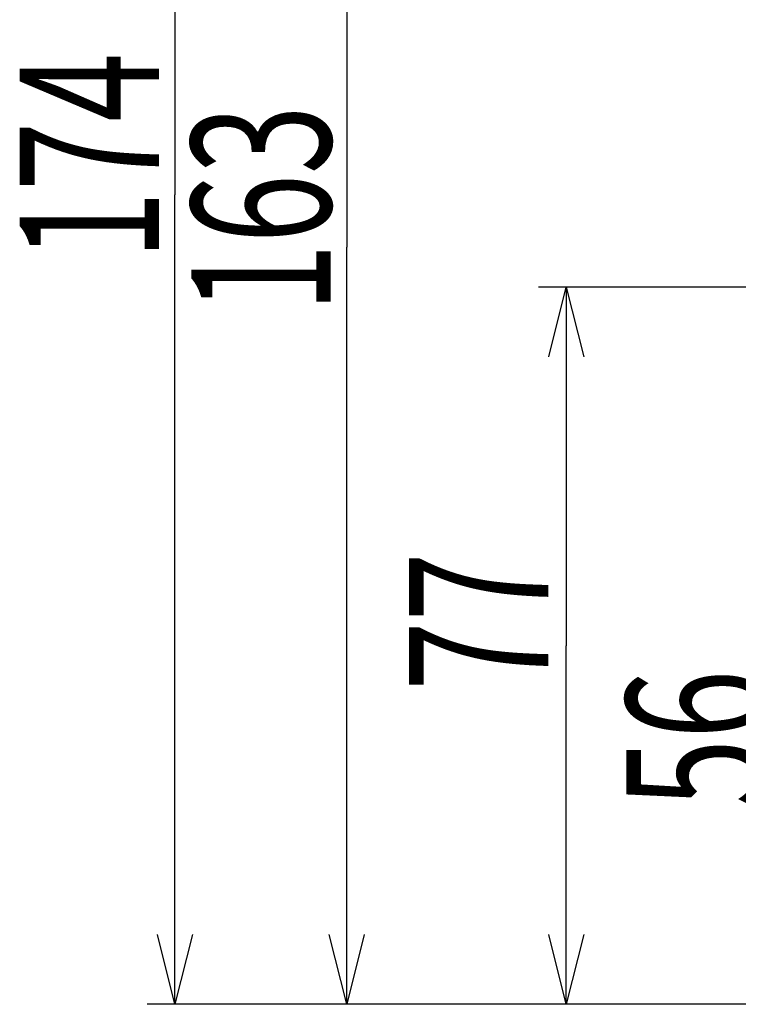
# Model space of a CAD drawing. Extents: x -37 to 265, y -105 to 250.
# Drawn here: x 113 to 138, y 150 to 185 of the extents above; entities that cross this region are included whole.
import ezdxf

# ---------------------------------------------------------------- set-up
doc = ezdxf.new("R2010")
doc.units = 0
doc.header["$MEASUREMENT"] = 0
doc.layers.add('PIC13', color=7, linetype='CONTINUOUS')
doc.styles.get("Standard").update_dxf_attribs({"font": 'monotxt', "bigfont": 'extfont'})

msp = doc.modelspace()

# ---------------------------------------------------------------- linework, layer by layer
at = {"layer": 'PIC13', "color": 7, "linetype": 'Continuous'}
for p, q in [((118.197, 208.044), (118.197, 179.022)), ((124.355, 204.287), (124.355, 177.144)), ((118.197, 150), (118.197, 179.022)), ((124.355, 150), (124.355, 177.144)), ((156.852, 175.709), (131.23, 175.709)), ((131.605, 173.209), (132.23, 175.709)), ((132.23, 175.709), (132.23, 162.855)), ((132.23, 175.709), (132.855, 173.209)), ((132.23, 150), (132.23, 162.855)), ((118.197, 150), (117.572, 152.5)), ((118.822, 152.5), (118.197, 150)), ((124.355, 150), (123.73, 152.5)), ((124.98, 152.5), (124.355, 150)), ((132.23, 150), (131.605, 152.5)), ((132.855, 152.5), (132.23, 150)), ((157.448, 150), (117.197, 150)), ((157.448, 150), (123.355, 150)), ((157.448, 150), (131.23, 150))]:
    msp.add_line(p, q, dxfattribs=at)

# ---------------------------------------------------------------- texts
at = {"layer": 'PIC13', "color": 7, "linetype": 'Continuous', "width": 0.654762}
for s, p in [('174', (117.627, 176.678)), ('163', (123.785, 174.8)), ('77', (131.583, 161.243)), ('56', (139.377, 157.033))]:
    msp.add_text(s, height=5, rotation=90, dxfattribs=at).set_placement(p)

doc.saveas('drawing.dxf')
